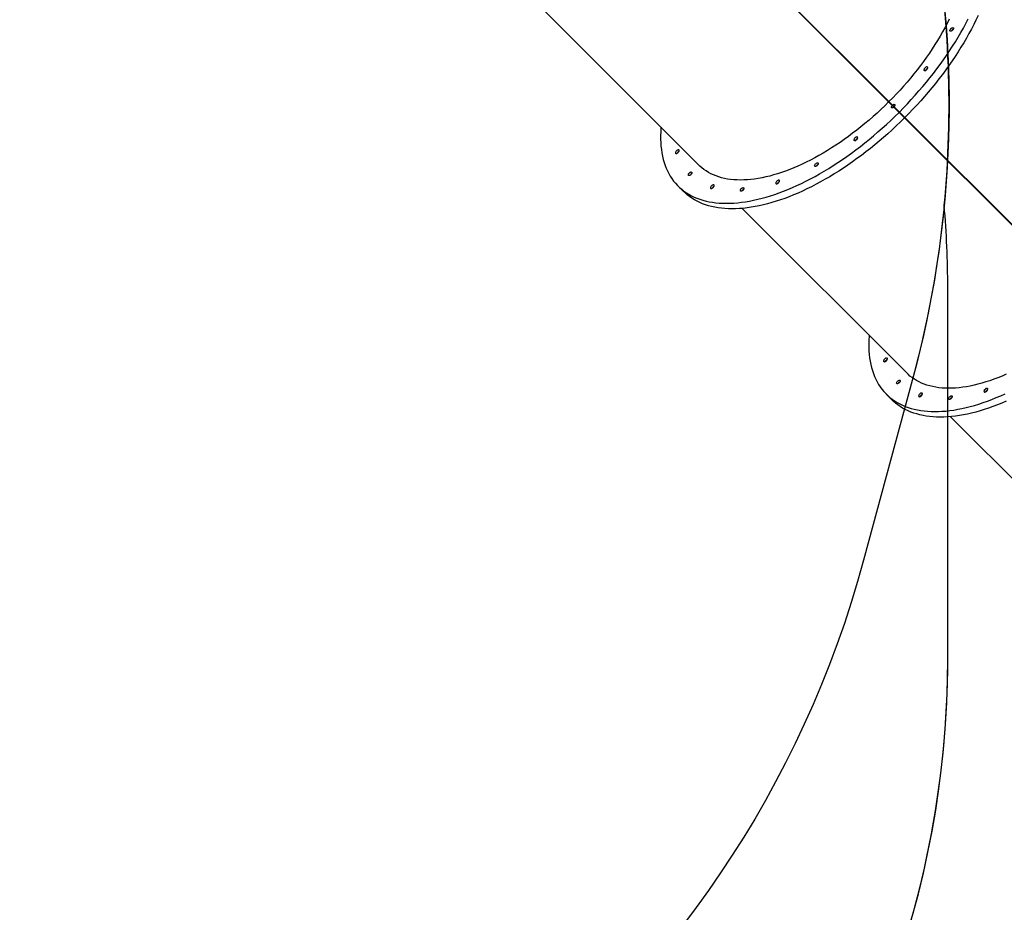
# Model space of a CAD drawing. Units: millimetres. Extents: x 6388 to 10517, y 3371 to 6118.
# Drawn here: x 8482 to 8699, y 3861 to 4058 of the extents above; entities that cross this region are included whole.
import ezdxf

# ---------------------------------------------------------------- set-up
doc = ezdxf.new("R2010")
doc.units = ezdxf.units.MM
doc.header["$LTSCALE"] = 100
doc.header["$PDSIZE"] = -1
doc.layers.add('VP-EQ', color=219, linetype='Continuous')
doc.layers.add('VP-HIC', color=6, linetype='Continuous')
doc.dimstyles.new('Strefa', dxfattribs={"dimtxt": 14, "dimasz": 20, "dimexe": 20, "dimexo": 50, "dimgap": 20, "dimtad": 0, "dimdec": 0, "dimzin": 0, "dimdsep": 46, "dimtxsty": 'Standard', "dimcen": 0.09, "dimadec": 0, "dimazin": 0, "dimtfac": 1, "dimtdec": 4, "dimtofl": 0, "dimtmove": 0, "dimatfit": 3, "dimfxl": 70, "dimfxlon": 1, "dimtolj": 1, "dimtzin": 0, "dimarcsym": 0})

# ---------------------------------------------------------------- blocks, each defined once
blk = doc.blocks.new('*D215')
at = {"layer": 'Defpoints', "color": 0}
for p in [(7915.6, 5628.55), (8311.05, 3570.68), (10392.75, 3570.68)]:
    blk.add_point(p, dxfattribs=at)
at = {"layer": 'VP-EQ', "color": 0, "lineweight": -2}
for p, q in [((10322.75, 5628.55), (10412.75, 5628.55)), ((10392.75, 5608.55), (10392.75, 4622.87)), ((10392.75, 3590.68), (10392.75, 4533.87)), ((10322.75, 3570.68), (10412.75, 3570.68))]:
    blk.add_line(p, q, dxfattribs=at)
at = {"layer": 'VP-EQ', "color": 0}
for points in [[(10396.09, 5608.55), (10389.42, 5608.55), (10392.75, 5628.55)], [(10389.42, 3590.68), (10396.09, 3590.68), (10392.75, 3570.68)]]:
    blk.add_solid(points, dxfattribs=at)
at = {"layer": 'VP-EQ', "color": 0, "insert": (10392.75, 4578.37), "char_height": 14, "attachment_point": 5, "rotation": 90}
blk.add_mtext('\\A1;2065', dxfattribs=at)
blk = doc.blocks.new('*D216')
at = {"layer": 'Defpoints', "color": 0}
for p in [(7845.42, 5800.28), (8334.16, 3370.68), (10497.32, 3370.68)]:
    blk.add_point(p, dxfattribs=at)
at = {"layer": 'VP-EQ', "color": 0, "lineweight": -2}
for p, q in [((10427.32, 5800.28), (10517.32, 5800.28)), ((10497.32, 5780.28), (10497.32, 4623.74)), ((10497.32, 3390.68), (10497.32, 4534.74)), ((10427.32, 3370.68), (10517.32, 3370.68))]:
    blk.add_line(p, q, dxfattribs=at)
at = {"layer": 'VP-EQ', "color": 0}
for points in [[(10500.65, 5780.28), (10493.99, 5780.28), (10497.32, 5800.28)], [(10493.99, 3390.68), (10500.65, 3390.68), (10497.32, 3370.68)]]:
    blk.add_solid(points, dxfattribs=at)
at = {"layer": 'VP-EQ', "color": 0, "insert": (10497.32, 4579.24), "char_height": 14, "attachment_point": 5, "rotation": 90}
blk.add_mtext('\\A1;2430', dxfattribs=at)
blk = doc.blocks.new('s2')
at = {"color": 7, "linetype": 'Continuous', "lineweight": 25}
for p, q in [((11631.47, 4082.07), (11673.88, 4039.66)), ((11673.95, 4039.73), (11631.54, 4082.14)), ((11631.79, 4081.81), (11673.83, 4039.77)), ((11631.8, 4081.82), (11673.84, 4039.78)), ((11595.65, 4062.1), (11632.02, 4025.73)), ((11673.83, 4039.77), (11673.84, 4039.78)), ((11673.83, 4039.77), (11676.13, 4037.47)), ((11673.84, 4039.78), (11676.14, 4037.48)), ((11673.88, 4039.66), (11674.66, 4038.88)), ((11674.73, 4038.95), (11673.95, 4039.73)), ((11674.96, 4038.58), (11674.66, 4038.88)), ((11674.73, 4038.95), (11675.03, 4038.65)), ((11675.01, 4038.53), (11674.96, 4038.58)), ((11675.01, 4038.53), (11676.17, 4037.36)), ((11675.03, 4038.65), (11675.08, 4038.6)), ((11675.08, 4038.6), (11676.25, 4037.43)), ((11676.13, 4037.47), (11676.14, 4037.48)), ((11676.13, 4037.47), (11677.72, 4035.88)), ((11676.14, 4037.48), (11677.73, 4035.89)), ((11676.17, 4037.36), (11677.4, 4036.14)), ((11676.25, 4037.43), (11677.47, 4036.21)), ((11677.4, 4036.14), (11719.8, 3993.73)), ((11719.88, 3993.8), (11677.47, 4036.21)), ((11677.72, 4035.88), (11677.73, 4035.89)), ((11677.72, 4035.88), (11719.76, 3993.84)), ((11677.73, 4035.89), (11719.77, 3993.85)), ((11627.42, 4021.14), (11628.64, 4019.91)), ((11692.39, 4021.21), (11692.36, 4021.18)), ((11692.43, 4021.25), (11692.4, 4021.22)), ((11641.58, 4016.17), (11677.94, 3979.8)), ((11673.35, 3975.21), (11674.57, 3973.98)), ((11687.5, 3970.24), (11723.87, 3933.88))]:
    blk.add_line(p, q, dxfattribs=at)
at = {"color": 7, "linetype": 'Continuous', "lineweight": 25, "flags": 128}
for points in [[(11676.25, 4037.43), (11677.14, 4038.34), (11678.02, 4039.26), (11678.88, 4040.19), (11679.74, 4041.13), (11680.57, 4042.08), (11681.39, 4043.04), (11682.2, 4044), (11682.99, 4044.98), (11683.75, 4045.96), (11684.51, 4046.94), (11685.24, 4047.93), (11685.95, 4048.93), (11686.65, 4049.93), (11687.32, 4050.93), (11687.97, 4051.94), (11688.6, 4052.94), (11689.21, 4053.95), (11689.8, 4054.95), (11690.36, 4055.96), (11690.9, 4056.96), (11691.42, 4057.96)], [(11693.6, 4058.73), (11693.13, 4057.73), (11692.64, 4056.74), (11692.12, 4055.74), (11691.58, 4054.73), (11691.02, 4053.73), (11690.43, 4052.72), (11689.83, 4051.72), (11689.2, 4050.71), (11688.54, 4049.71), (11687.87, 4048.7), (11687.18, 4047.7), (11686.46, 4046.71), (11685.73, 4045.72), (11684.98, 4044.73), (11684.21, 4043.75), (11683.42, 4042.78), (11682.62, 4041.81), (11681.8, 4040.85), (11680.96, 4039.9), (11680.11, 4038.96), (11679.24, 4038.03), (11678.36, 4037.12), (11677.47, 4036.21)], [(11687.23, 4057.89), (11686.77, 4056.96), (11686.28, 4056.03), (11685.76, 4055.1), (11685.23, 4054.17), (11684.67, 4053.23), (11684.09, 4052.3), (11683.48, 4051.37), (11682.86, 4050.44), (11682.21, 4049.51), (11681.55, 4048.59), (11680.87, 4047.67), (11680.16, 4046.75), (11679.44, 4045.85), (11678.7, 4044.94), (11677.95, 4044.05), (11677.18, 4043.17), (11676.39, 4042.29), (11675.59, 4041.43), (11674.78, 4040.57), (11673.95, 4039.73)], [(11687.61, 4055.84), (11687.71, 4055.93), (11687.82, 4056), (11687.93, 4056.04), (11688.02, 4056.06), (11688.1, 4056.04), (11688.15, 4056), (11688.18, 4055.94), (11688.18, 4055.85), (11688.15, 4055.75), (11688.09, 4055.64), (11688.01, 4055.53), (11687.91, 4055.44), (11687.81, 4055.36), (11687.7, 4055.3), (11687.6, 4055.27), (11687.51, 4055.27), (11687.45, 4055.3), (11687.41, 4055.35), (11687.39, 4055.43), (11687.41, 4055.52), (11687.45, 4055.63), (11687.52, 4055.74), (11687.61, 4055.84)], [(11687.92, 4055.53), (11687.83, 4055.43), (11687.76, 4055.33)], [(11687.76, 4055.33), (11687.83, 4055.43), (11687.92, 4055.53)], [(11688.12, 4055.69), (11688.02, 4055.62), (11687.92, 4055.53)], [(11687.92, 4055.53), (11688.02, 4055.62), (11688.12, 4055.69)], [(11681.9, 4047.16), (11681.81, 4047.06), (11681.73, 4046.95), (11681.69, 4046.84), (11681.67, 4046.75), (11681.67, 4046.66), (11681.71, 4046.6), (11681.77, 4046.57), (11681.85, 4046.56), (11681.95, 4046.58), (11682.06, 4046.63), (11682.16, 4046.7), (11682.27, 4046.79), (11682.36, 4046.89), (11682.43, 4047), (11682.48, 4047.11), (11682.5, 4047.2), (11682.49, 4047.28), (11682.45, 4047.35), (11682.39, 4047.38), (11682.31, 4047.39), (11682.21, 4047.37), (11682.11, 4047.32), (11682, 4047.25), (11681.9, 4047.16)], [(11673.88, 4039.66), (11673.03, 4038.83), (11672.18, 4038.02), (11671.32, 4037.22), (11670.44, 4036.43), (11669.56, 4035.66), (11668.66, 4034.9), (11667.76, 4034.17), (11666.86, 4033.45), (11665.94, 4032.74), (11665.02, 4032.06), (11664.1, 4031.39), (11663.17, 4030.75), (11662.24, 4030.13), (11661.31, 4029.52), (11660.38, 4028.94), (11659.44, 4028.38), (11658.51, 4027.84), (11657.58, 4027.33), (11656.65, 4026.84), (11655.72, 4026.37), (11654.8, 4025.93), (11653.88, 4025.52), (11652.96, 4025.12), (11652.06, 4024.76), (11651.16, 4024.42), (11650.27, 4024.1), (11649.38, 4023.81), (11648.51, 4023.55), (11647.64, 4023.32), (11646.79, 4023.11), (11645.95, 4022.93), (11645.12, 4022.78), (11644.31, 4022.66), (11643.51, 4022.56), (11642.72, 4022.49), (11641.95, 4022.45), (11641.19, 4022.43), (11640.45, 4022.45), (11639.73, 4022.49), (11639.03, 4022.56), (11638.35, 4022.66), (11637.68, 4022.79), (11637.04, 4022.94), (11636.41, 4023.12), (11635.81, 4023.33), (11635.23, 4023.57), (11634.67, 4023.83), (11634.13, 4024.12), (11633.62, 4024.43), (11633.13, 4024.77), (11632.66, 4025.14), (11632.22, 4025.53), (11632.02, 4025.73)], [(11623.68, 4034.07), (11623.67, 4033.92), (11623.61, 4033.08), (11623.58, 4032.26), (11623.58, 4031.45), (11623.61, 4030.66), (11623.67, 4029.89), (11623.75, 4029.14), (11623.86, 4028.41), (11624, 4027.69), (11624.16, 4027), (11624.36, 4026.33), (11624.58, 4025.67), (11624.83, 4025.04), (11625.1, 4024.43), (11625.4, 4023.84), (11625.73, 4023.28), (11626.08, 4022.74), (11626.46, 4022.22), (11626.87, 4021.73), (11627.3, 4021.26), (11627.76, 4020.81), (11628.24, 4020.39), (11628.74, 4020), (11629.27, 4019.63), (11629.82, 4019.29), (11630.4, 4018.98), (11630.99, 4018.69), (11631.61, 4018.42), (11632.25, 4018.19), (11632.92, 4017.98), (11633.6, 4017.8), (11634.3, 4017.65), (11635.03, 4017.52), (11635.77, 4017.42), (11636.53, 4017.35), (11637.31, 4017.31), (11638.11, 4017.3), (11638.92, 4017.31), (11639.75, 4017.35), (11640.59, 4017.42), (11641.45, 4017.52), (11642.32, 4017.64), (11643.21, 4017.79), (11644.11, 4017.97), (11645.02, 4018.18), (11645.95, 4018.41), (11646.88, 4018.67), (11647.82, 4018.96), (11648.78, 4019.27), (11649.74, 4019.61), (11650.71, 4019.98), (11651.68, 4020.37), (11652.67, 4020.79), (11653.66, 4021.23), (11654.65, 4021.7), (11655.65, 4022.19), (11656.65, 4022.71), (11657.65, 4023.25), (11658.66, 4023.81), (11659.66, 4024.4), (11660.67, 4025.01), (11661.67, 4025.64), (11662.68, 4026.29), (11663.68, 4026.96), (11664.68, 4027.66), (11665.68, 4028.37), (11666.67, 4029.1), (11667.65, 4029.85), (11668.63, 4030.62), (11669.61, 4031.41), (11670.57, 4032.22), (11671.53, 4033.04), (11672.48, 4033.87), (11673.42, 4034.72), (11674.35, 4035.59), (11675.27, 4036.47), (11676.17, 4037.36)], [(11675.01, 4038.53), (11674.9, 4038.45), (11674.8, 4038.39), (11674.7, 4038.36), (11674.61, 4038.35), (11674.54, 4038.37), (11674.49, 4038.42), (11674.47, 4038.49), (11674.48, 4038.57), (11674.51, 4038.68), (11674.57, 4038.78), (11674.66, 4038.88)], [(11674.73, 4038.95), (11674.83, 4039.03), (11674.93, 4039.09), (11675.03, 4039.13), (11675.12, 4039.14), (11675.19, 4039.12), (11675.24, 4039.07), (11675.26, 4039), (11675.25, 4038.91), (11675.22, 4038.81), (11675.16, 4038.7), (11675.08, 4038.6)], [(11674.96, 4038.58), (11674.88, 4038.47), (11674.84, 4038.41)], [(11674.84, 4038.41), (11674.88, 4038.47), (11674.96, 4038.58)], [(11675.2, 4038.77), (11675.13, 4038.73), (11675.03, 4038.65)], [(11675.03, 4038.65), (11675.13, 4038.73), (11675.2, 4038.77)], [(11677.4, 4036.14), (11676.49, 4035.25), (11675.57, 4034.37), (11674.65, 4033.5), (11673.71, 4032.65), (11672.76, 4031.81), (11671.8, 4030.99), (11670.83, 4030.19), (11669.86, 4029.4), (11668.88, 4028.63), (11667.89, 4027.88), (11666.9, 4027.15), (11665.9, 4026.43), (11664.91, 4025.74), (11663.9, 4025.07), (11662.9, 4024.41), (11661.89, 4023.78), (11660.89, 4023.17), (11659.88, 4022.59), (11658.88, 4022.03), (11657.87, 4021.49), (11656.87, 4020.97), (11655.87, 4020.48), (11654.88, 4020.01), (11653.89, 4019.57), (11652.91, 4019.15), (11651.93, 4018.76), (11650.96, 4018.39), (11650, 4018.05), (11649.05, 4017.74), (11648.1, 4017.45), (11647.17, 4017.19), (11646.25, 4016.95), (11645.34, 4016.75), (11644.44, 4016.57), (11643.55, 4016.42), (11642.68, 4016.29), (11641.82, 4016.19), (11640.97, 4016.13), (11640.14, 4016.08), (11639.33, 4016.07), (11638.53, 4016.09), (11637.76, 4016.13), (11636.99, 4016.2), (11636.25, 4016.3), (11635.53, 4016.42), (11634.83, 4016.58), (11634.14, 4016.76), (11633.48, 4016.96), (11632.84, 4017.2), (11632.22, 4017.46), (11631.62, 4017.75), (11631.05, 4018.07), (11630.49, 4018.41), (11629.96, 4018.78), (11629.46, 4019.17), (11628.98, 4019.59), (11628.64, 4019.91)], [(11666.45, 4031.71), (11666.36, 4031.61), (11666.29, 4031.5), (11666.24, 4031.4), (11666.22, 4031.3), (11666.23, 4031.22), (11666.26, 4031.16), (11666.32, 4031.12), (11666.41, 4031.11), (11666.5, 4031.13), (11666.61, 4031.18), (11666.72, 4031.25), (11666.82, 4031.34), (11666.91, 4031.44), (11666.98, 4031.55), (11667.03, 4031.66), (11667.05, 4031.76), (11667.04, 4031.84), (11667.01, 4031.9), (11666.95, 4031.93), (11666.86, 4031.94), (11666.77, 4031.92), (11666.66, 4031.87), (11666.55, 4031.8), (11666.45, 4031.71)], [(11627.08, 4028.89), (11626.99, 4028.78), (11626.92, 4028.68), (11626.87, 4028.57), (11626.85, 4028.47), (11626.86, 4028.39), (11626.89, 4028.33), (11626.95, 4028.29), (11627.03, 4028.29), (11627.13, 4028.31), (11627.24, 4028.35), (11627.35, 4028.43), (11627.45, 4028.52), (11627.54, 4028.62), (11627.61, 4028.73), (11627.66, 4028.83), (11627.68, 4028.93), (11627.67, 4029.01), (11627.63, 4029.07), (11627.57, 4029.11), (11627.49, 4029.12), (11627.39, 4029.09), (11627.29, 4029.05), (11627.18, 4028.98), (11627.08, 4028.89)], [(11657.77, 4026), (11657.87, 4026.09), (11657.98, 4026.16), (11658.09, 4026.2), (11658.18, 4026.22), (11658.26, 4026.2), (11658.31, 4026.16), (11658.34, 4026.1), (11658.34, 4026.01), (11658.31, 4025.91), (11658.25, 4025.8), (11658.17, 4025.69), (11658.07, 4025.6), (11657.97, 4025.52), (11657.86, 4025.46), (11657.76, 4025.43), (11657.67, 4025.43), (11657.61, 4025.46), (11657.57, 4025.51), (11657.55, 4025.59), (11657.57, 4025.68), (11657.61, 4025.79), (11657.68, 4025.9), (11657.77, 4026)], [(11629.93, 4024), (11630.03, 4024.09), (11630.14, 4024.16), (11630.24, 4024.2), (11630.34, 4024.22), (11630.42, 4024.2), (11630.47, 4024.16), (11630.5, 4024.1), (11630.5, 4024.01), (11630.47, 4023.91), (11630.41, 4023.8), (11630.33, 4023.7), (11630.23, 4023.6), (11630.13, 4023.52), (11630.02, 4023.46), (11629.92, 4023.43), (11629.83, 4023.43), (11629.77, 4023.46), (11629.72, 4023.51), (11629.71, 4023.59), (11629.73, 4023.68), (11629.77, 4023.79), (11629.84, 4023.9), (11629.93, 4024)], [(11658.08, 4025.69), (11657.99, 4025.59), (11657.92, 4025.49)], [(11657.93, 4025.5), (11657.99, 4025.59), (11658.08, 4025.69)], [(11658.28, 4025.85), (11658.18, 4025.78), (11658.08, 4025.69)], [(11658.08, 4025.69), (11658.18, 4025.78), (11658.27, 4025.84)], [(11630.24, 4023.69), (11630.15, 4023.59), (11630.08, 4023.49)], [(11630.08, 4023.49), (11630.15, 4023.59), (11630.24, 4023.69)], [(11630.44, 4023.85), (11630.34, 4023.78), (11630.24, 4023.69)], [(11630.24, 4023.69), (11630.34, 4023.78), (11630.44, 4023.85)], [(11649.21, 4022.2), (11649.12, 4022.1), (11649.05, 4021.99), (11649, 4021.88), (11648.98, 4021.78), (11648.99, 4021.7), (11649.03, 4021.64), (11649.09, 4021.61), (11649.17, 4021.6), (11649.27, 4021.62), (11649.37, 4021.67), (11649.48, 4021.74), (11649.58, 4021.83), (11649.67, 4021.93), (11649.74, 4022.04), (11649.79, 4022.14), (11649.81, 4022.24), (11649.8, 4022.32), (11649.77, 4022.38), (11649.71, 4022.42), (11649.63, 4022.43), (11649.53, 4022.41), (11649.42, 4022.36), (11649.31, 4022.29), (11649.21, 4022.2)], [(11634.8, 4021.16), (11634.71, 4021.06), (11634.64, 4020.95), (11634.59, 4020.85), (11634.57, 4020.75), (11634.58, 4020.67), (11634.61, 4020.61), (11634.67, 4020.57), (11634.76, 4020.56), (11634.85, 4020.58), (11634.96, 4020.63), (11635.07, 4020.7), (11635.17, 4020.79), (11635.26, 4020.89), (11635.33, 4021), (11635.38, 4021.11), (11635.4, 4021.21), (11635.39, 4021.29), (11635.36, 4021.35), (11635.3, 4021.38), (11635.21, 4021.39), (11635.12, 4021.37), (11635.01, 4021.32), (11634.9, 4021.25), (11634.8, 4021.16)], [(11641.39, 4020.54), (11641.49, 4020.63), (11641.6, 4020.7), (11641.7, 4020.74), (11641.8, 4020.76), (11641.87, 4020.74), (11641.93, 4020.7), (11641.96, 4020.63), (11641.96, 4020.55), (11641.92, 4020.45), (11641.87, 4020.34), (11641.79, 4020.23), (11641.69, 4020.14), (11641.59, 4020.06), (11641.48, 4020), (11641.38, 4019.97), (11641.29, 4019.97), (11641.22, 4020), (11641.18, 4020.05), (11641.17, 4020.13), (11641.19, 4020.22), (11641.23, 4020.33), (11641.3, 4020.44), (11641.39, 4020.54)], [(11641.69, 4020.23), (11641.61, 4020.13), (11641.54, 4020.03)], [(11641.54, 4020.03), (11641.61, 4020.13), (11641.69, 4020.23)], [(11641.89, 4020.38), (11641.8, 4020.32), (11641.69, 4020.23)], [(11641.69, 4020.23), (11641.8, 4020.32), (11641.89, 4020.38)], [(11699.81, 3979.59), (11698.89, 3979.2), (11697.99, 3978.83), (11697.09, 3978.49), (11696.19, 3978.17), (11695.31, 3977.89), (11694.44, 3977.63), (11693.57, 3977.39), (11692.72, 3977.18), (11691.88, 3977), (11691.05, 3976.85), (11690.23, 3976.73), (11689.43, 3976.63), (11688.65, 3976.56), (11687.88, 3976.52), (11687.12, 3976.51), (11686.38, 3976.52), (11685.66, 3976.56), (11684.96, 3976.63), (11684.27, 3976.73), (11683.61, 3976.86), (11682.96, 3977.01), (11682.34, 3977.19), (11681.74, 3977.4), (11681.16, 3977.64), (11680.6, 3977.9), (11680.06, 3978.19), (11679.55, 3978.5), (11679.05, 3978.85), (11678.59, 3979.21), (11678.15, 3979.61), (11677.94, 3979.8)], [(11669.61, 3988.14), (11669.6, 3987.99), (11669.54, 3987.15), (11669.51, 3986.33), (11669.51, 3985.52), (11669.54, 3984.74), (11669.59, 3983.97), (11669.68, 3983.21), (11669.79, 3982.48), (11669.93, 3981.77), (11670.09, 3981.07), (11670.29, 3980.4), (11670.51, 3979.74), (11670.75, 3979.11), (11671.03, 3978.5), (11671.33, 3977.92), (11671.66, 3977.35), (11672.01, 3976.81), (11672.39, 3976.29), (11672.8, 3975.8), (11673.23, 3975.33), (11673.68, 3974.89), (11674.16, 3974.47), (11674.67, 3974.07), (11675.2, 3973.7), (11675.75, 3973.36), (11676.32, 3973.05), (11676.92, 3972.76), (11677.54, 3972.5), (11678.18, 3972.26), (11678.85, 3972.05), (11679.53, 3971.87), (11680.23, 3971.72), (11680.96, 3971.59), (11681.7, 3971.5), (11682.46, 3971.43), (11683.24, 3971.38), (11684.03, 3971.37), (11684.85, 3971.38), (11685.68, 3971.42), (11686.52, 3971.49), (11687.38, 3971.59), (11688.25, 3971.71), (11689.14, 3971.86), (11690.04, 3972.04), (11690.95, 3972.25), (11691.87, 3972.48), (11692.81, 3972.74), (11693.75, 3973.03), (11694.7, 3973.35), (11695.67, 3973.69), (11696.64, 3974.05), (11697.61, 3974.45), (11698.6, 3974.86), (11699.58, 3975.31)], [(11699.82, 3973.64), (11698.84, 3973.22), (11697.86, 3972.83), (11696.89, 3972.46), (11695.93, 3972.12), (11694.98, 3971.81), (11694.03, 3971.52), (11693.1, 3971.26), (11692.18, 3971.03), (11691.26, 3970.82), (11690.36, 3970.64), (11689.48, 3970.49), (11688.6, 3970.36), (11687.74, 3970.27), (11686.9, 3970.2), (11686.07, 3970.16), (11685.26, 3970.14), (11684.46, 3970.16), (11683.68, 3970.2), (11682.92, 3970.27), (11682.18, 3970.37), (11681.46, 3970.49), (11680.75, 3970.65), (11680.07, 3970.83), (11679.41, 3971.04), (11678.77, 3971.27), (11678.15, 3971.53), (11677.55, 3971.82), (11676.97, 3972.14), (11676.42, 3972.48), (11675.89, 3972.85), (11675.39, 3973.24), (11674.91, 3973.66), (11674.57, 3973.98)], [(11673, 3982.96), (11672.91, 3982.86), (11672.84, 3982.75), (11672.8, 3982.64), (11672.78, 3982.54), (11672.78, 3982.46), (11672.82, 3982.4), (11672.88, 3982.37), (11672.96, 3982.36), (11673.06, 3982.38), (11673.17, 3982.43), (11673.27, 3982.5), (11673.38, 3982.59), (11673.47, 3982.69), (11673.54, 3982.8), (11673.58, 3982.9), (11673.6, 3983), (11673.6, 3983.08), (11673.56, 3983.14), (11673.5, 3983.18), (11673.42, 3983.19), (11673.32, 3983.17), (11673.21, 3983.12), (11673.11, 3983.05), (11673, 3982.96)], [(11675.86, 3978.07), (11675.96, 3978.16), (11676.07, 3978.23), (11676.17, 3978.27), (11676.27, 3978.29), (11676.34, 3978.28), (11676.4, 3978.24), (11676.43, 3978.17), (11676.43, 3978.08), (11676.39, 3977.98), (11676.34, 3977.87), (11676.26, 3977.77), (11676.16, 3977.67), (11676.06, 3977.59), (11675.95, 3977.53), (11675.85, 3977.5), (11675.76, 3977.5), (11675.69, 3977.53), (11675.65, 3977.58), (11675.64, 3977.66), (11675.66, 3977.76), (11675.7, 3977.86), (11675.77, 3977.97), (11675.86, 3978.07)], [(11676.01, 3977.56), (11676.08, 3977.66), (11676.16, 3977.77)], [(11676.16, 3977.77), (11676.08, 3977.66), (11676.01, 3977.56)], [(11676.16, 3977.77), (11676.27, 3977.85), (11676.36, 3977.92)], [(11676.36, 3977.92), (11676.27, 3977.85), (11676.16, 3977.77)], [(11695.14, 3976.27), (11695.05, 3976.17), (11694.98, 3976.06), (11694.93, 3975.95), (11694.91, 3975.86), (11694.92, 3975.77), (11694.95, 3975.71), (11695.01, 3975.68), (11695.1, 3975.67), (11695.19, 3975.69), (11695.3, 3975.74), (11695.41, 3975.81), (11695.51, 3975.9), (11695.6, 3976), (11695.67, 3976.11), (11695.72, 3976.22), (11695.74, 3976.31), (11695.73, 3976.4), (11695.7, 3976.46), (11695.64, 3976.49), (11695.55, 3976.5), (11695.46, 3976.48), (11695.35, 3976.43), (11695.24, 3976.36), (11695.14, 3976.27)], [(11680.73, 3975.24), (11680.64, 3975.13), (11680.57, 3975.02), (11680.52, 3974.92), (11680.5, 3974.82), (11680.51, 3974.74), (11680.54, 3974.68), (11680.6, 3974.64), (11680.68, 3974.64), (11680.78, 3974.66), (11680.89, 3974.7), (11681, 3974.77), (11681.1, 3974.86), (11681.19, 3974.97), (11681.26, 3975.07), (11681.31, 3975.18), (11681.33, 3975.28), (11681.32, 3975.36), (11681.28, 3975.42), (11681.22, 3975.46), (11681.14, 3975.46), (11681.04, 3975.44), (11680.94, 3975.4), (11680.83, 3975.33), (11680.73, 3975.24)], [(11687.32, 3974.61), (11687.42, 3974.7), (11687.53, 3974.77), (11687.63, 3974.81), (11687.73, 3974.83), (11687.8, 3974.81), (11687.86, 3974.77), (11687.88, 3974.71), (11687.88, 3974.62), (11687.85, 3974.52), (11687.8, 3974.41), (11687.72, 3974.31), (11687.62, 3974.21), (11687.51, 3974.13), (11687.41, 3974.07), (11687.31, 3974.04), (11687.22, 3974.04), (11687.15, 3974.07), (11687.11, 3974.12), (11687.1, 3974.2), (11687.11, 3974.29), (11687.16, 3974.4), (11687.23, 3974.51), (11687.32, 3974.61)], [(11687.47, 3974.1), (11687.53, 3974.2), (11687.62, 3974.3)], [(11687.62, 3974.3), (11687.53, 3974.2), (11687.47, 3974.1)], [(11687.62, 3974.3), (11687.72, 3974.39), (11687.82, 3974.46)], [(11687.82, 3974.46), (11687.72, 3974.39), (11687.62, 3974.3)]]:
    blk.add_lwpolyline(points, dxfattribs=at)
at = {"color": 7, "linetype": 'Continuous', "lineweight": 25}
for centre, radius, start, end in [((11682.87, 4046.18), 0.947, 116.7335, 153.2682), ((11682.83, 4046.2), 0.907, 134.2731, 153.3432), ((11682.85, 4046.22), 0.909, 116.6801, 135.7063), ((11667.42, 4030.74), 0.947, 116.7361, 153.2623), ((11667.39, 4030.76), 0.91, 134.3016, 153.3127), ((11667.41, 4030.77), 0.908, 116.6653, 135.7141), ((11628.05, 4027.91), 0.947, 116.7344, 153.2656), ((11628.02, 4027.93), 0.908, 134.2859, 153.3304), ((11628.03, 4027.95), 0.908, 116.6658, 135.719), ((11650.19, 4021.22), 0.948, 116.7448, 153.2568), ((11650.16, 4021.24), 0.917, 134.3552, 152.3665), ((11650.17, 4021.25), 0.915, 117.4846, 135.6617), ((11635.77, 4020.19), 0.948, 116.7448, 153.2568), ((11635.74, 4020.21), 0.909, 134.2936, 153.3226), ((11635.76, 4020.22), 0.909, 116.6801, 135.7063), ((11673.98, 3981.98), 0.948, 116.7414, 153.2577), ((11673.96, 3982.02), 0.909, 116.676, 135.7069), ((11673.95, 3982), 0.909, 134.2975, 153.3187), ((11681.7, 3974.26), 0.948, 116.744, 153.2584), ((11681.67, 3974.28), 0.908, 134.2858, 153.3331), ((11681.68, 3974.3), 0.908, 116.6721, 135.7126), ((11696.11, 3975.3), 0.948, 116.7454, 153.2562), ((11696.08, 3975.31), 0.909, 134.2957, 153.3199), ((11696.1, 3975.33), 0.908, 116.6705, 135.7126)]:
    blk.add_arc(centre, radius, start, end, dxfattribs=at)
blk = doc.blocks.new('3460s2_2d__')
at = {"layer": 'VP-EQ', "color": 0}
blk.add_lwpolyline([(8508.43, 3709.26, 0.370754), (8686.92, 3916.88), (8686.92, 3998.69, 0.021586), (8686.14, 4016.8), (8686.14, 4016.8, 0.067102), (8683.83, 4078.21), (8683.05, 4082.7, 0.071594), (8662.78, 4145.02), (8660.59, 4149.46, 0.108171), (8599.28, 4226.38), (8595.48, 4229.46, 0.17618), (8635.19, 4338.66), (8635.19, 4366.51, -0.000083), (8641.01, 4366.51), (8660.39, 4366.52, 0.07901), (8708.45, 4312.58)], format="xyb", dxfattribs=at)
blk.add_blockref('s2', (-3000, 0), dxfattribs=at)

msp = doc.modelspace()

# ---------------------------------------------------------------- linework, layer by layer
at = {"layer": 'VP-HIC', "color": 30}
msp.add_lwpolyline([(8450.89, 4487.69, -0.200067), (8382.8, 4324.33), (8362.47, 4304.18, -0.037633), (8396.76, 4308.59), (8401.95, 4308.86, -0.130284), (8517.3, 4284.69), (8521.7, 4282.48, -0.054223), (8563.47, 4255.47), (8599.28, 4226.38, -0.108171), (8660.59, 4149.46), (8662.78, 4145.02, -0.071594), (8683.05, 4082.7), (8683.83, 4078.21, -0.10921), (8679.27, 3979.03), (8668.35, 3938.57, -0.339269), (8446.05, 3768.48)], format="xyb", dxfattribs=at)
at = {"layer": 'VP-HIC', "color": 2}
msp.add_lwpolyline([(8169.18, 3962.19), (8169.18, 3916.88, 0.414214), (8379.18, 3706.88), (8476.92, 3706.88, 0.414214), (8686.92, 3916.88), (8686.92, 3998.69, 0.021586), (8686.14, 4016.8, -0.041802), (8679.27, 3979.03), (8668.35, 3938.57, -0.339269), (8446.05, 3768.48), (8442.16, 3768.49, -0.197697), (8280.36, 3835.27), (8212.39, 3902.75, -0.080387)], format="xyb", close=True, dxfattribs=at)

# ---------------------------------------------------------------- block references
at = {"layer": 'VP-EQ', "color": 0}
msp.add_blockref('3460s2_2d__', (0, 0), dxfattribs=at)

# ---------------------------------------------------------------- dimensions: what is measured, and where the dimension line sits
dim = msp.add_linear_dim(base=(10497.32, 3370.68), p1=(7845.42, 5800.28), p2=(8334.16, 3370.68), angle=90, dimstyle='Strefa', dxfattribs=at)
dim.commit()
dim.dimension.update_dxf_attribs({"geometry": '*D216', "text_midpoint": (10497.32, 4579.24), "dimtype": 160})
dim = msp.add_linear_dim(base=(10392.75, 3570.68), p1=(7915.6, 5628.55), p2=(8311.05, 3570.68), angle=90, text='2065', dimstyle='Strefa', dxfattribs=at)
dim.commit()
dim.dimension.update_dxf_attribs({"geometry": '*D215', "text_midpoint": (10392.75, 4578.37), "dimtype": 160})

doc.saveas('drawing.dxf')
